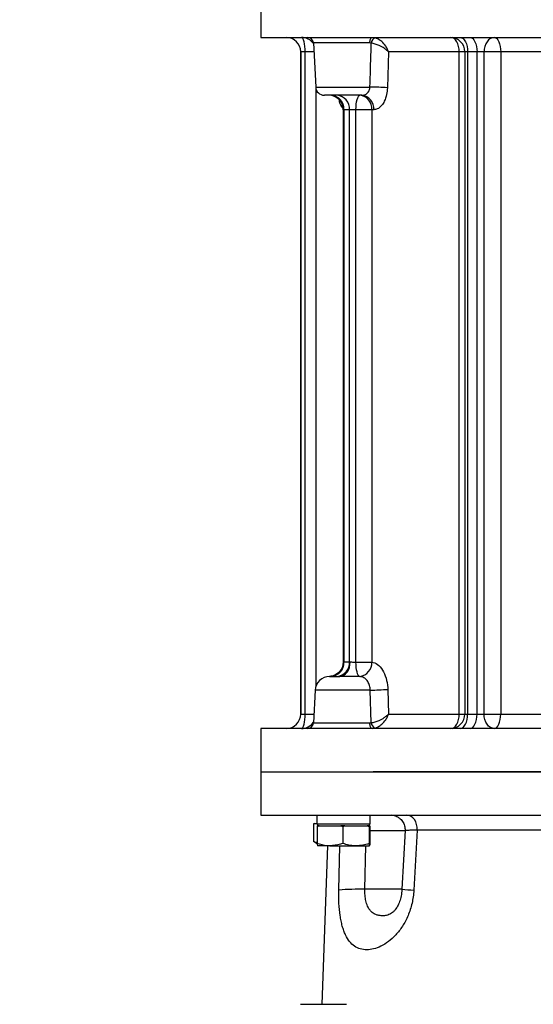
# Model space of a CAD drawing. Extents: x -957 to 3088, y 124 to 7752.
# Drawn here: x 893 to 1071, y 1675 to 2016 of the extents above; entities that cross this region are included whole.
import ezdxf

# ---------------------------------------------------------------- set-up
doc = ezdxf.new("R2010")
doc.units = 0
doc.header["$LTSCALE"] = 10
doc.header["$MEASUREMENT"] = 0
doc.linetypes.add('PLNÁ', pattern=[0])
doc.layers.add('1', color=7, linetype='PLNÁ')
doc.layers.add('9', color=4, linetype='PLNÁ')

msp = doc.modelspace()

# ---------------------------------------------------------------- hatches: boundary and pattern name
at = {"layer": '9'}
h = msp.add_hatch(dxfattribs=at)
h.set_pattern_fill('AR-SAND', color=256, scale=1.2, style=0)
h.set_pattern_definition([(37.5, (1280.2, 41538.39), (-1.92004, 58.72959), [0, -46.3296, 0, -51.816, 0, -49.53]), (7.5, (1280.2, 41538.39), (53.9428, 86.01901), [0, -24.9936, 0, -41.7576, 0, -16.002]), (327.5, (1242.71, 41538.39), (94.919084, 0.17246), [0, -15.24, 0, -54.864, 0, -71.628]), (317.5, (1242.71, 41538.39), (91.62677, 26.75152), [0, -7.62, 0, -35.9664, 0, -41.148])])
h.paths.add_polyline_path([(308.994, 1523.509), (308.994, 2167.531), (308.994, 2649.509), (700.994, 2649.509), (700.994, 2623.509), (700.994, 2603.509), (700.675, 2603.509), (699.494, 2603.509), (652.494, 2607.621), (652.494, 2596.509), (652.494, 2585.397), (699.494, 2589.509), (700.675, 2589.509), (700.994, 2589.509), (700.994, 2573.509), (700.994, 2549.509), (408.994, 2549.509), (408.994, 1523.509)], flags=0)
h.paths.add_polyline_path([(1562.325, 1523.509), (1562.325, 2211.533), (1562.325, 2549.509), (1351.389, 2549.509), (1351.389, 2649.509), (1662.325, 2649.509), (1662.325, 1523.509)], flags=0)
h.paths.add_polyline_path([(1562.325, 1333.509), (1562.325, 1399.501), (1562.325, 1523.509), (1662.325, 1523.509), (1662.325, 1213.509), (1108.994, 1213.509), (1108.994, 1333.509)], flags=0)
edge = h.paths.add_edge_path(flags=0)
edge.add_line((308.994, 1213.509), (308.994, 1279.497))
edge.add_line((308.994, 1279.497), (308.994, 1523.509))
edge.add_line((308.994, 1523.509), (408.994, 1523.509))
edge.add_line((408.994, 1523.509), (408.994, 1333.509))
edge.add_line((408.994, 1333.509), (624.994, 1333.509))
edge.add_line((624.994, 1333.509), (649.881, 1333.509))
edge.add_line((649.881, 1333.509), (652.364, 1333.509))
edge.add_line((652.364, 1333.509), (652.364, 1307.241))
edge.add_line((652.364, 1307.241), (642.971, 1268.796))
edge.add_arc((668.103, 1268.796), 25.132, 180, 360)
edge.add_line((693.235, 1268.796), (690.191, 1281.883))
edge.add_line((690.191, 1281.883), (678.187, 1278.95))
edge.add_line((678.187, 1278.95), (680.544, 1268.796))
edge.add_arc((669.275, 1267.624), 11.33, -185.93909, 5.93909, ccw=False)
edge.add_line((658.006, 1268.796), (667.399, 1307.241))
edge.add_line((667.399, 1307.241), (667.399, 1333.509))
edge.add_line((667.399, 1333.509), (670.107, 1333.509))
edge.add_line((670.107, 1333.509), (697.494, 1333.509))
edge.add_line((697.494, 1333.509), (702.494, 1333.509))
edge.add_line((702.494, 1333.509), (753.994, 1333.509))
edge.add_line((753.994, 1333.509), (774.855, 1333.509))
edge.add_line((774.855, 1333.509), (777.494, 1333.509))
edge.add_line((777.494, 1333.509), (804.881, 1333.509))
edge.add_line((804.881, 1333.509), (807.364, 1333.509))
edge.add_line((807.364, 1333.509), (807.364, 1307.241))
edge.add_line((807.364, 1307.241), (797.971, 1268.796))
edge.add_arc((823.103, 1268.796), 25.132, 180, 360)
edge.add_line((848.235, 1268.796), (845.191, 1281.883))
edge.add_line((845.191, 1281.883), (833.187, 1278.95))
edge.add_line((833.187, 1278.95), (835.544, 1268.796))
edge.add_arc((824.275, 1267.624), 11.33, -185.93909, 5.93909, ccw=False)
edge.add_line((813.006, 1268.796), (822.399, 1307.241))
edge.add_line((822.399, 1307.241), (822.399, 1333.509))
edge.add_line((822.399, 1333.509), (825.107, 1333.509))
edge.add_line((825.107, 1333.509), (849.994, 1333.509))
edge.add_line((849.994, 1333.509), (1108.994, 1333.509))
edge.add_line((1108.994, 1333.509), (1108.994, 1213.509))
edge.add_line((1108.994, 1213.509), (308.994, 1213.509))

# ---------------------------------------------------------------- linework, layer by layer
at = {"layer": '1'}
for p, q in [((976.494, 2024.509), (976.494, 2009.509)), ((976.494, 2009.509), (1241.494, 2009.509)), ((994.634, 2007.614), (995.434, 1992.352)), ((1014.163, 2007.614), (994.634, 2007.614)), ((1014.675, 2007.546), (1014.163, 2007.614)), ((990.244, 2004.509), (990.244, 1775.509)), ((990.259, 2004.509), (990.244, 2004.509)), ((991.773, 2004.509), (990.259, 2004.509)), ((990.259, 1775.509), (990.259, 2004.509)), ((991.773, 1775.509), (991.773, 2004.509)), ((994.797, 2004.509), (991.773, 2004.509)), ((1020.67, 2004.509), (1020.268, 1992.091)), ((1045.101, 2004.509), (1020.67, 2004.509)), ((1045.101, 1775.509), (1045.101, 2004.509)), ((1047.023, 2004.509), (1045.101, 2004.509)), ((1047.023, 2004.509), (1047.023, 1775.509)), ((1047.996, 2004.509), (1047.023, 2004.509)), ((1051.256, 2004.509), (1047.996, 2004.509)), ((1047.996, 2004.509), (1047.996, 1775.509)), ((1053.666, 2004.509), (1051.256, 2004.509)), ((1051.256, 1775.509), (1051.256, 2004.509)), ((1059.438, 2004.509), (1053.666, 2004.509)), ((1053.666, 1775.509), (1053.666, 2004.509)), ((1091.079, 2004.509), (1059.438, 2004.509)), ((1059.438, 2004.509), (1059.438, 1775.509)), ((995.434, 1992.352), (1014.206, 1992.352)), ((995.545, 1991.685), (995.545, 1785.276)), ((1011.421, 1989.509), (998.43, 1989.509)), ((1004.973, 1984.509), (1004.973, 1793.503)), ((1005.225, 1984.509), (1004.973, 1984.509)), ((1007.107, 1984.509), (1005.225, 1984.509)), ((1005.225, 1984.509), (1005.225, 1793.509)), ((1009.373, 1984.509), (1007.107, 1984.509)), ((1007.107, 1793.509), (1007.107, 1984.509)), ((1014.883, 1984.509), (1009.373, 1984.509)), ((1009.373, 1793.487), (1009.373, 1984.509)), ((1015.529, 1984.509), (1014.883, 1984.509)), ((1014.883, 1984.509), (1014.883, 1793.487)), ((1004.976, 1793.503), (1005.053, 1793.509)), ((1005.053, 1793.509), (1005.225, 1793.509)), ((1005.225, 1793.509), (1007.107, 1793.509)), ((1007.107, 1793.509), (1007.376, 1793.509)), ((1009.373, 1793.487), (1014.883, 1793.487)), ((1000.255, 1788.509), (1000.217, 1788.508)), ((1000.255, 1788.509), (1003.759, 1788.509)), ((995.23, 1783.771), (994.634, 1772.405)), ((1014.326, 1783.771), (995.23, 1783.771)), ((1014.675, 1772.472), (1014.326, 1783.771)), ((1020.394, 1784.033), (1020.67, 1775.509)), ((990.244, 1775.509), (990.259, 1775.509)), ((990.259, 1775.509), (991.773, 1775.509)), ((991.773, 1775.509), (994.797, 1775.509)), ((1020.67, 1775.509), (1045.101, 1775.509)), ((1045.101, 1775.509), (1047.023, 1775.509)), ((1047.023, 1775.509), (1047.996, 1775.509)), ((1047.996, 1775.509), (1051.256, 1775.509)), ((1051.256, 1775.509), (1053.666, 1775.509)), ((1053.666, 1775.509), (1059.438, 1775.509)), ((1059.438, 1775.509), (1091.079, 1775.509)), ((994.634, 1772.405), (1014.163, 1772.405)), ((1014.163, 1772.405), (1014.675, 1772.472)), ((976.494, 1770.509), (976.494, 1755.509)), ((1015.302, 1770.509), (976.494, 1770.509)), ((1014.972, 1770.509), (1015.892, 1770.622)), ((1241.494, 1770.509), (1015.302, 1770.509)), ((976.494, 1755.509), (976.494, 1740.509)), ((976.494, 1755.509), (1223.742, 1755.509)), ((1241.494, 1755.509), (1015.302, 1755.509)), ((976.494, 1740.509), (1241.494, 1740.509)), ((995.887, 1740.509), (995.887, 1737.409)), ((1014.254, 1737.409), (1014.254, 1740.509)), ((994.678, 1737.396), (995.049, 1737.6)), ((994.678, 1737.396), (994.678, 1731.504)), ((995.031, 1737.6), (994.707, 1737.413)), ((995.049, 1737.6), (995.031, 1737.6)), ((995.049, 1737.6), (995.887, 1737.6)), ((1014.254, 1737.409), (995.887, 1737.409)), ((995.952, 1736.606), (996.591, 1736.809)), ((995.969, 1736.809), (995.952, 1736.606)), ((996.591, 1736.809), (995.969, 1736.809)), ((996.071, 1737.409), (996.071, 1736.809)), ((996.591, 1736.809), (1000.39, 1736.809)), ((1000.39, 1736.809), (1004.19, 1736.809)), ((1004.19, 1736.809), (1004.829, 1736.606)), ((1005.485, 1736.809), (1004.19, 1736.809)), ((1004.829, 1736.606), (1005.485, 1736.809)), ((1005.485, 1736.809), (1009.388, 1736.809)), ((1009.388, 1736.809), (1013.291, 1736.809)), ((1013.291, 1736.809), (1013.947, 1736.606)), ((1013.965, 1736.809), (1013.291, 1736.809)), ((1013.947, 1736.606), (1013.965, 1736.809)), ((1013.965, 1736.809), (1014.068, 1736.809)), ((1014.068, 1736.809), (1014.172, 1736.809)), ((1014.071, 1736.809), (1014.071, 1737.409)), ((1014.172, 1736.809), (1014.189, 1736.606)), ((995.952, 1736.606), (995.952, 1730.713)), ((1004.829, 1736.606), (1004.829, 1730.713)), ((1013.947, 1736.606), (1013.947, 1730.713)), ((1014.189, 1736.606), (1014.189, 1730.713)), ((1014.189, 1735.248), (1026.382, 1735.248)), ((1026.36, 1735.253), (1025.291, 1714.879)), ((1026.42, 1735.25), (1026.44, 1735.25)), ((1030.597, 1735.335), (1029.422, 1714.62)), ((1082.251, 1735.335), (1030.597, 1735.335)), ((994.707, 1731.487), (995.952, 1730.768)), ((1014.189, 1730.713), (1014.13, 1730.13)), ((1000.39, 1729.909), (996.073, 1729.909)), ((999.517, 1729.909), (997.603, 1675.109)), ((1000.39, 1729.909), (1009.388, 1729.909)), ((1003.42, 1714.62), (1003.741, 1729.909)), ((1009.388, 1729.909), (1014.068, 1729.909)), ((1012.454, 1714.881), (1012.77, 1729.909)), ((1014.073, 1729.927), (1014.068, 1729.909)), ((1025.286, 1714.881), (1012.454, 1714.881)), ((990.242, 1675.109), (1006.042, 1675.109))]:
    msp.add_line(p, q, dxfattribs=at)
for points in [[(991.773, 2004.509), (991.749, 2005.485), (991.68, 2006.423), (991.568, 2007.287), (991.417, 2008.045), (991.233, 2008.667), (991.023, 2009.129), (990.795, 2009.413), (990.558, 2009.509)], [(1014.163, 2007.614), (1014.186, 2007.989), (1014.237, 2008.347), (1014.314, 2008.674), (1014.415, 2008.96), (1014.536, 2009.194), (1014.672, 2009.367), (1014.819, 2009.473), (1014.972, 2009.509)], [(1045.101, 2004.509), (1045.047, 2005.485), (1044.887, 2006.423), (1044.628, 2007.287), (1044.279, 2008.045), (1043.853, 2008.667), (1043.367, 2009.129), (1042.841, 2009.413), (1042.638, 2009.471)], [(1045.428, 2009.509), (1045.929, 2009.413), (1046.41, 2009.129), (1046.855, 2008.667), (1047.244, 2008.045), (1047.563, 2007.287), (1047.8, 2006.423), (1047.947, 2005.485), (1047.996, 2004.509)], [(1048.825, 2009.509), (1049.3, 2009.413), (1049.756, 2009.129), (1050.176, 2008.667), (1050.544, 2008.045), (1050.847, 2007.287), (1051.071, 2006.423), (1051.21, 2005.485), (1051.256, 2004.509)], [(1057.26, 2009.509), (1056.558, 2009.413), (1055.884, 2009.129), (1055.263, 2008.667), (1054.719, 2008.045), (1054.272, 2007.287), (1053.94, 2006.423), (1053.735, 2005.485), (1053.666, 2004.509)], [(1057.26, 2009.509), (1057.684, 2009.413), (1058.093, 2009.129), (1058.47, 2008.667), (1058.8, 2008.045), (1059.071, 2007.287), (1059.272, 2006.423), (1059.396, 2005.485), (1059.438, 2004.509)], [(1009.373, 1984.509), (1009.399, 1985.485), (1009.477, 1986.423), (1009.604, 1987.287), (1009.775, 1988.045), (1009.983, 1988.667), (1010.221, 1989.129), (1010.478, 1989.413), (1010.746, 1989.509)], [(1003.759, 1788.509), (1004.465, 1788.605), (1005.143, 1788.89), (1005.769, 1789.352), (1006.317, 1789.974), (1006.767, 1790.732), (1007.101, 1791.596), (1007.307, 1792.534), (1007.376, 1793.509)], [(1010.664, 1788.498), (1010.409, 1788.648), (1010.166, 1788.969), (1009.944, 1789.449), (1009.75, 1790.071), (1009.591, 1790.814), (1009.472, 1791.651), (1009.399, 1792.553), (1009.373, 1793.487)], [(990.558, 1770.509), (990.795, 1770.605), (991.023, 1770.89), (991.233, 1771.352), (991.417, 1771.974), (991.568, 1772.732), (991.68, 1773.596), (991.749, 1774.534), (991.773, 1775.509)], [(1042.638, 1770.547), (1042.841, 1770.605), (1043.367, 1770.89), (1043.853, 1771.352), (1044.279, 1771.974), (1044.628, 1772.732), (1044.887, 1773.596), (1045.047, 1774.534), (1045.101, 1775.509)], [(1045.428, 1770.509), (1045.929, 1770.605), (1046.41, 1770.89), (1046.855, 1771.352), (1047.244, 1771.974), (1047.563, 1772.732), (1047.8, 1773.596), (1047.947, 1774.534), (1047.996, 1775.509)], [(1048.825, 1770.509), (1049.3, 1770.605), (1049.756, 1770.89), (1050.176, 1771.352), (1050.544, 1771.974), (1050.847, 1772.732), (1051.071, 1773.596), (1051.21, 1774.534), (1051.256, 1775.509)], [(1057.26, 1770.509), (1056.558, 1770.605), (1055.884, 1770.89), (1055.263, 1771.352), (1054.719, 1771.974), (1054.272, 1772.732), (1053.94, 1773.596), (1053.735, 1774.534), (1053.666, 1775.509)], [(1057.26, 1770.509), (1057.684, 1770.605), (1058.093, 1770.89), (1058.47, 1771.352), (1058.8, 1771.974), (1059.071, 1772.732), (1059.272, 1773.596), (1059.396, 1774.534), (1059.438, 1775.509)], [(1014.972, 1770.509), (1014.819, 1770.545), (1014.672, 1770.652), (1014.536, 1770.825), (1014.415, 1771.059), (1014.314, 1771.344), (1014.237, 1771.672), (1014.186, 1772.03), (1014.163, 1772.405)], [(994.71, 1740.509), (995.706, 1740.409), (995.887, 1740.369)], [(1021.602, 1740.509), (1022.597, 1740.407), (1023.335, 1740.191)], [(1023.126, 1740.332), (1022.812, 1740.407), (1021.804, 1740.509)], [(1030.597, 1735.335), (1030.55, 1736.335), (1030.361, 1737.301), (1030.037, 1738.196), (1029.593, 1738.983), (1029.044, 1739.63), (1028.414, 1740.112), (1027.728, 1740.409), (1027.012, 1740.509)]]:
    msp.add_lwpolyline(points, dxfattribs=at)
for centre, radius, start, end in [((985.244, 2004.509), 5, 0, 90), ((985.259, 2004.51), 5, 359.9964, 89.9964), ((990.557, 2004.527), 4.983, 34.83059, 89.97794), ((992.637, 2007.509), 2, 3, 90), ((1016.889, 2007.416), 2.218, 116.72851, 176.62484), ((1042.023, 2004.509), 5, 0, 90), ((998.43, 1992.509), 3, 183, 270), ((1013.092, 1896.202), 96.157, 85.72017, 89.33603), ((999.973, 1984.509), 5, 0, 90), ((1000.518, 1984.805), 4.717, 356.40804, 85.88863), ((1002.433, 1984.839), 4.686, 355.964, 85.29458), ((1010.27, 1984.904), 4.63, 355.11399, 84.09104), ((1010.927, 1984.915), 4.62, 354.95784, 83.85966), ((1000.152, 1793.41), 4.902, 271.20562, 1.1569), ((1000.518, 1793.214), 4.717, 274.11137, 3.59196), ((1002.433, 1793.18), 4.686, 274.70542, 4.036), ((1010.041, 1793.304), 4.846, 277.39106, 2.17145), ((1000.223, 1783.509), 5, 90, 177), ((1013.206, 1880.211), 96.446, 270.66505, 274.27372), ((985.244, 1775.509), 5, 270, 0), ((985.259, 1775.509), 5, 270.0036, 0.0036), ((1042.023, 1775.509), 5, 270, 0), ((990.556, 1775.493), 4.983, 270.02587, 325.1656), ((992.637, 1772.509), 2, 270, 357), ((1016.889, 1772.603), 2.218, 183.37516, 243.27149), ((1010.48, 1626.924), 87.979, 88.71456, 94.6024), ((1034.91, 1835.157), 120.662, 265.42771, 267.39318)]:
    msp.add_arc(centre, radius, start, end, dxfattribs=at)
for points, knots in [([(1020.67, 2004.509), (1020.668, 2004.514), (1020.664, 2004.527), (1020.654, 2004.555), (1020.633, 2004.613), (1020.589, 2004.734), (1020.485, 2004.997), (1020.212, 2005.608), (1019.564, 2006.732), (1018.486, 2007.965), (1017.146, 2008.961), (1016.318, 2009.249), (1015.892, 2009.397)], [0, 0, 0, 0, 0.0138486, 0.0440532, 0.0951915, 0.205778, 0.4457009, 0.9745101, 2.2508334, 4.283417, 5.6612223, 7.1233717, 7.1233717, 7.1233717, 7.1233717]), ([(1014.206, 1992.352), (1014.334, 1996.496), (1014.489, 2001.561), (1014.647, 2006.626), (1014.675, 2007.546)], [0, 0, 0, 0, 12.4376695, 15.2013153, 15.2013153, 15.2013153, 15.2013153]), ([(1020.67, 2004.509), (1020.667, 2004.512), (1020.66, 2004.52), (1020.642, 2004.537), (1020.608, 2004.573), (1020.533, 2004.647), (1020.363, 2004.81), (1019.935, 2005.19), (1019.003, 2005.889), (1017.616, 2006.656), (1016.032, 2007.275), (1015.137, 2007.454), (1014.675, 2007.546)], [0, 0, 0, 0, 0.0132169, 0.0414375, 0.0898663, 0.1949759, 0.4238586, 0.9303578, 2.1613614, 4.1116047, 5.4330192, 6.8362508, 6.8362508, 6.8362508, 6.8362508]), ([(1011.421, 1989.509), (1011.695, 1989.527), (1012.309, 1989.568), (1013.076, 1989.96), (1013.694, 1990.623), (1014.096, 1991.418), (1014.171, 1992.054), (1014.206, 1992.352)], [0, 0, 0, 0, 0.8884464, 1.9908904, 2.7634036, 3.6784432, 4.489357, 4.489357, 4.489357, 4.489357]), ([(1020.268, 1992.091), (1020.2, 1991.298), (1020.056, 1989.633), (1019.295, 1987.519), (1018.175, 1985.764), (1016.876, 1984.688), (1015.93, 1984.563), (1015.529, 1984.509)], [0, 0, 0, 0, 1.9464987, 4.0870679, 5.8186118, 8.134475, 9.8408789, 9.8408789, 9.8408789, 9.8408789]), ([(1004.836, 1985.139), (1004.517, 1985.547), (1003.976, 1986.24), (1003.658, 1987.498), (1003.527, 1988.013)], [0, 0, 0, 0, 1.9035487, 3.2265035, 3.2265035, 3.2265035, 3.2265035]), ([(1004.949, 1793.501), (1004.956, 1793.418), (1004.999, 1792.926), (1004.796, 1792.069), (1004.372, 1791.046), (1003.787, 1790.225), (1003.131, 1789.595), (1002.45, 1789.138), (1001.795, 1788.832), (1001.21, 1788.649), (1000.749, 1788.559), (1000.438, 1788.525), (1000.285, 1788.514), (1000.215, 1788.511), (1000.198, 1788.51), (1000.192, 1788.51)], [0, 0, 0, 0, 0.2442079, 1.4362013, 2.5004079, 3.4657581, 4.3445183, 5.1382609, 5.8420293, 6.4445302, 6.9220902, 7.218531, 7.4005299, 7.5618936, 7.6689985, 7.6689985, 7.6689985, 7.6689985]), ([(1007.376, 1793.509), (1007.528, 1793.508), (1007.849, 1793.504), (1008.479, 1793.49), (1009.012, 1793.485), (1009.301, 1793.487), (1009.373, 1793.487)], [0, 0, 0, 0, 0.5536724, 1.1728092, 1.7919695, 1.9966576, 1.9966576, 1.9966576, 1.9966576]), ([(1014.883, 1793.487), (1015.546, 1793.292), (1016.871, 1792.903), (1018.628, 1790.835), (1019.87, 1788.023), (1020.322, 1785.597), (1020.383, 1784.26), (1020.394, 1784.033)], [0, 0, 0, 0, 2.8888755, 5.7781881, 8.576591, 11.3303905, 11.8936201, 11.8936201, 11.8936201, 11.8936201]), ([(1010.664, 1788.498), (1010.422, 1788.498), (1009.444, 1788.497), (1007.652, 1788.499), (1005.489, 1788.507), (1004.316, 1788.509), (1003.759, 1788.509)], [0, 0, 0, 0, 0.7028357, 2.8318251, 4.9715332, 6.9055261, 6.9055261, 6.9055261, 6.9055261]), ([(1014.326, 1783.771), (1014.32, 1783.885), (1014.283, 1784.556), (1014.007, 1785.783), (1013.236, 1787.197), (1012.103, 1788.228), (1011.154, 1788.406), (1010.664, 1788.498)], [0, 0, 0, 0, 0.2979256, 1.7626329, 3.28349, 4.9131283, 6.6502479, 6.6502479, 6.6502479, 6.6502479]), ([(1014.675, 1772.472), (1015.137, 1772.564), (1016.032, 1772.743), (1017.616, 1773.362), (1019.003, 1774.13), (1019.935, 1774.829), (1020.363, 1775.209), (1020.533, 1775.372), (1020.608, 1775.446), (1020.642, 1775.481), (1020.66, 1775.499), (1020.667, 1775.507), (1020.67, 1775.509)], [0, 0, 0, 0, 1.4032316, 2.7246461, 4.6748894, 5.905893, 6.4123922, 6.6412749, 6.7463845, 6.7948133, 6.8230339, 6.8362508, 6.8362508, 6.8362508, 6.8362508]), ([(1015.892, 1770.622), (1016.318, 1770.77), (1017.146, 1771.058), (1018.486, 1772.053), (1019.564, 1773.287), (1020.212, 1774.411), (1020.485, 1775.021), (1020.589, 1775.285), (1020.633, 1775.406), (1020.654, 1775.463), (1020.664, 1775.492), (1020.668, 1775.505), (1020.67, 1775.509)], [0, 0, 0, 0, 1.4621494, 2.8399547, 4.8725384, 6.1488616, 6.6776708, 6.9175937, 7.0281802, 7.0793186, 7.1095231, 7.1233717, 7.1233717, 7.1233717, 7.1233717]), ([(1023.1, 1740.35), (1023.079, 1740.344), (1022.949, 1740.31), (1023.261, 1740.181), (1023.866, 1739.848), (1024.409, 1739.494), (1024.982, 1738.997), (1025.498, 1738.379), (1025.911, 1737.662), (1026.308, 1736.615), (1026.336, 1735.794), (1026.355, 1735.248)], [0, 0, 0, 0, 0.3486865, 2.0833067, 2.7597822, 3.3346429, 3.8661223, 4.4052547, 4.9699923, 5.5548436, 6.7128339, 6.7128339, 6.7128339, 6.7128339]), ([(1030.597, 1735.335), (1029.814, 1735.321), (1028.307, 1735.293), (1026.964, 1735.265), (1026.327, 1735.251), (1026.407, 1735.25), (1026.42, 1735.25)], [0, 0, 0, 0, 1.4168456, 2.7255355, 4.106945, 4.3635812, 4.3635812, 4.3635812, 4.3635812]), ([(995.952, 1731.036), (995.691, 1731.082), (995.258, 1731.159), (994.843, 1731.406), (994.678, 1731.504)], [0, 0, 0, 0, 0.8343029, 1.3792512, 1.3792512, 1.3792512, 1.3792512]), ([(1000.39, 1729.909), (1000.059, 1729.917), (998.558, 1729.954), (997.094, 1730.38), (995.952, 1730.713)], [0, 0, 0, 0, 1.0020416, 4.5472125, 4.5472125, 4.5472125, 4.5472125]), ([(995.952, 1730.713), (995.972, 1730.489), (996.011, 1730.035), (996.052, 1729.952), (996.073, 1729.909)], [0, 0, 0, 0, 0.40665816, 0.82077227, 0.82077227, 0.82077227, 0.82077227]), ([(1004.829, 1730.713), (1004.545, 1730.62), (1003.1, 1730.145), (1001.598, 1730.014), (1000.39, 1729.909)], [0, 0, 0, 0, 0.8913462, 4.5395159, 4.5395159, 4.5395159, 4.5395159]), ([(1009.388, 1729.909), (1009.28, 1729.91), (1008.461, 1729.918), (1006.918, 1730.093), (1005.529, 1730.505), (1004.829, 1730.713)], [0, 0, 0, 0, 0.3265739, 2.4731096, 4.6593484, 4.6593484, 4.6593484, 4.6593484]), ([(1013.947, 1730.713), (1013.207, 1730.489), (1011.712, 1730.035), (1010.167, 1729.952), (1009.388, 1729.909)], [0, 0, 0, 0, 2.3104807, 4.6633235, 4.6633235, 4.6633235, 4.6633235]), ([(1014.068, 1729.909), (1014.065, 1729.91), (1014.044, 1729.918), (1014.003, 1730.093), (1013.966, 1730.505), (1013.947, 1730.713)], [0, 0, 0, 0, 0.0580874, 0.43988974, 0.82875404, 0.82875404, 0.82875404, 0.82875404]), ([(1029.422, 1714.62), (1029.259, 1713.077), (1029.016, 1710.766), (1028.188, 1707.864), (1027.422, 1705.803), (1026.506, 1703.869), (1025.474, 1702.101), (1024.343, 1700.493), (1022.745, 1698.597), (1020.613, 1696.679), (1018.012, 1695.096), (1015.47, 1694.18), (1013.063, 1693.886), (1010.841, 1694.182), (1008.844, 1695.102), (1007.116, 1696.695), (1005.923, 1698.618), (1005.138, 1700.522), (1004.633, 1702.133), (1004.213, 1703.901), (1003.773, 1706.462), (1003.419, 1710.009), (1003.42, 1713.08), (1003.42, 1714.62)], [0, 0, 0, 0, 3.3937953, 5.0829997, 6.7874834, 8.4707541, 10.1822364, 11.8613801, 13.5635897, 16.9394341, 20.3203346, 23.6996853, 27.0850329, 30.4750579, 33.8612708, 37.2506695, 40.6305706, 42.3296727, 44.0140093, 45.7224255, 47.3960152, 50.7654378, 54.156372, 54.156372, 54.156372, 54.156372]), ([(1014.044, 1707.891), (1013.814, 1708.257), (1013.29, 1709.086), (1012.767, 1710.775), (1012.464, 1712.792), (1012.457, 1714.184), (1012.454, 1714.881)], [0, 0, 0, 0, 1.6201284, 3.6754533, 5.4901131, 7.3103584, 7.3103584, 7.3103584, 7.3103584]), ([(1025.291, 1714.879), (1025.213, 1714.097), (1025.06, 1712.55), (1024.495, 1710.576), (1023.788, 1708.947), (1023.275, 1708.244), (1023.017, 1707.889)], [0, 0, 0, 0, 1.8961207, 3.754709, 5.6002269, 7.4786399, 7.4786399, 7.4786399, 7.4786399]), ([(1023.015, 1707.891), (1022.989, 1707.859), (1022.871, 1707.709), (1022.52, 1707.329), (1021.984, 1706.841), (1021.358, 1706.423), (1020.684, 1706.086), (1019.992, 1705.86), (1019.114, 1705.709), (1018.245, 1705.694), (1017.41, 1705.806), (1016.764, 1705.967), (1016.219, 1706.162), (1015.623, 1706.449), (1015.026, 1706.846), (1014.475, 1707.343), (1014.177, 1707.722), (1014.044, 1707.891)], [0, 0, 0, 0, 0.0969312, 0.4445271, 1.2887267, 2.0331388, 2.6723884, 3.6683151, 4.4439702, 5.6699713, 6.5661511, 7.1738046, 7.7669949, 8.3509605, 9.1567202, 9.8293754, 10.3731238, 10.3731238, 10.3731238, 10.3731238])]:
    msp.add_open_spline(points, degree=3, knots=knots, dxfattribs=at)

doc.saveas('drawing.dxf')
